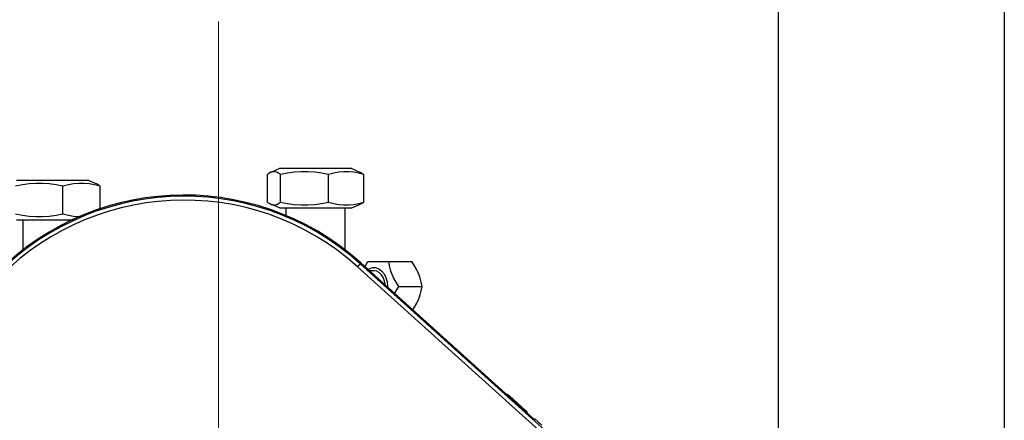
# Model space of a CAD drawing. Units: metres. Extents: x 2311.9 to 2362.2, y 1108.5 to 1147.7.
# Drawn here: x 2321.9 to 2322.2, y 1114.1 to 1114.2 of the extents above; entities that cross this region are included whole.
import ezdxf

# ---------------------------------------------------------------- set-up
doc = ezdxf.new("R2010")
doc.units = ezdxf.units.M
doc.linetypes.add('DASHDOTX2', pattern=[50.8, 25.4, -12.7, 0, -12.7])
doc.layers.add('EQUIP1', color=1, linetype='Continuous')
doc.layers.add('EQUIPAMENTO', color=1, linetype='Continuous')

msp = doc.modelspace()

# ---------------------------------------------------------------- linework, layer by layer
at = {"layer": 'EQUIP1', "color": 2}
for p, q in [((2322.100353401175, 1114.048779182652), (2322.100353401175, 1114.245641238032)), ((2322.157864063319, 1114.245641238032), (2322.157864063319, 1113.818023749874))]:
    msp.add_line(p, q, dxfattribs=at)
at = {"layer": 'EQUIPAMENTO', "color": 3, "linetype": 'DASHDOTX2', "lineweight": 0}
msp.add_line((2321.957770989846, 1114.190896691108), (2321.957770989846, 1113.684093255571), dxfattribs=at)
at = {"layer": 'EQUIPAMENTO', "color": 3, "linetype": 'Continuous'}
for p, q in [((2321.970237908534, 1114.14492763426), (2321.970237908534, 1114.151927596158)), ((2321.973305091704, 1114.153427587993), (2321.971099885313, 1114.152482499539)), ((2321.991708390527, 1114.153427587993), (2321.973305104555, 1114.153427587993)), ((2321.973525334039, 1114.14492763426), (2321.973525334039, 1114.151927596158)), ((2321.985794173046, 1114.14492763426), (2321.985794173046, 1114.151927596158)), ((2321.991708403376, 1114.153427587993), (2321.993913609769, 1114.152482499539)), ((2321.994775586547, 1114.14492763426), (2321.994775586547, 1114.151927596158)), ((2321.924703855401, 1114.150427604323), (2321.906300311437, 1114.150427604323)), ((2321.924703739254, 1114.150427604323), (2321.926771057937, 1114.149541610602)), ((2321.9181429022, 1114.141927650589), (2321.9181429022, 1114.148927612488)), ((2321.927582057851, 1114.143148699673), (2321.927582057851, 1114.148927612488)), ((2321.973305091704, 1114.143427642425), (2321.971099885317, 1114.144372730878)), ((2321.991708403376, 1114.143427642425), (2321.993913609765, 1114.144372730878)), ((2321.973305096774, 1114.143427642425), (2321.991708398307, 1114.143427642425)), ((2321.975006786632, 1114.141379110709), (2321.975006786632, 1114.143427642425)), ((2321.99000670845, 1114.132429306763), (2321.99000670845, 1114.143427642425)), ((2321.906300378426, 1114.140427658755), (2321.921167788747, 1114.140427658755)), ((2321.90800212251, 1114.132729638879), (2321.90800212251, 1114.140427658755)), ((2321.994007277044, 1114.129416213392), (2321.993147770504, 1114.12846143213)), ((2321.993816717164, 1114.129204530301), (2322.046421972096, 1114.081848594102)), ((2322.037843445662, 1114.089954322995), (2321.994007277044, 1114.129416213392)), ((2321.995824200983, 1114.129777716724), (2322.007019300976, 1114.129777716724)), ((2322.045752271091, 1114.081106174998), (2321.993147746116, 1114.128461454083)), ((2321.997355909119, 1114.127427729516), (2321.996216180712, 1114.127427729516)), ((2322.000772876856, 1114.123427751289), (2322.00076473528, 1114.123333061402)), ((2322.003601288585, 1114.123427751289), (2322.00961166351, 1114.123427751289)), ((2322.03597106444, 1114.091904672912), (2322.031883801862, 1114.095584860665)), ((2322.038316652434, 1114.089732662096), (2322.038220890488, 1114.089626285114)), ((2322.038316652434, 1114.089732662096), (2322.040095530654, 1114.088131292737))]:
    msp.add_line(p, q, dxfattribs=at)
for points in [[(2321.971116400485, 1114.152489760809), (2321.970718682701, 1114.152278763027), (2321.970237908534, 1114.151927596158)], [(2321.973525334039, 1114.151927596158), (2321.973044508728, 1114.152278795354), (2321.972578132012, 1114.15251785748), (2321.972113970482, 1114.152641205186), (2321.971649158042, 1114.152641190161), (2321.971185129418, 1114.152517865242), (2321.971116400485, 1114.152489760809)], [(2321.985794173046, 1114.151927596158), (2321.983999708563, 1114.152278795354), (2321.982259166957, 1114.15251785748), (2321.980526892546, 1114.152641205186), (2321.978792188899, 1114.152641190161), (2321.977060410502, 1114.152517865242), (2321.97531960766, 1114.152278763027), (2321.973525334039, 1114.151927596158)], [(2321.994775586547, 1114.151927596158), (2321.993461947374, 1114.152278795354), (2321.992187782485, 1114.15251785748), (2321.990919669604, 1114.152641205186), (2321.989649778398, 1114.152641190161), (2321.988382028625, 1114.152517865242), (2321.987107672498, 1114.152278763027), (2321.985794173046, 1114.151927596158)], [(2321.993897094595, 1114.152489760809), (2321.994294812379, 1114.152278763027), (2321.994775586547, 1114.151927596158)], [(2321.9181429022, 1114.148927612488), (2321.916376061421, 1114.149278811684), (2321.914662313437, 1114.14951787381), (2321.912956705386, 1114.149641221517), (2321.911248705494, 1114.149641206488), (2321.909543585821, 1114.149517881571), (2321.907829580624, 1114.149278779357), (2321.906062927766, 1114.148927612488)], [(2321.927582057851, 1114.148927612488), (2321.926201468413, 1114.149278811684), (2321.924862365083, 1114.14951787381), (2321.923529622207, 1114.149641221517), (2321.922195010372, 1114.149641206488), (2321.920862649109, 1114.149517881571), (2321.919523344798, 1114.149278779357), (2321.9181429022, 1114.148927612488)], [(2321.926749311544, 1114.149550718457), (2321.926821146707, 1114.149517881571), (2321.927195847592, 1114.149278779357), (2321.927582057851, 1114.148927612488)], [(2321.970237908534, 1114.14492763426), (2321.970718682695, 1114.144576467396), (2321.971116400485, 1114.144365469609)], [(2321.971116400485, 1114.144365469609), (2321.971185129406, 1114.14433736518), (2321.971649158028, 1114.144214040261), (2321.972113970469, 1114.144214025228), (2321.972578132002, 1114.144337372934), (2321.973044508722, 1114.144576435059), (2321.973525334039, 1114.14492763426)], [(2321.973525334039, 1114.14492763426), (2321.975319607635, 1114.144576467396), (2321.977060410462, 1114.14433736518), (2321.978792188851, 1114.144214040261), (2321.980526892497, 1114.144214025228), (2321.982259166915, 1114.144337372934), (2321.983999708537, 1114.144576435059), (2321.985794173046, 1114.14492763426)], [(2321.985794173046, 1114.14492763426), (2321.987107672482, 1114.144576467396), (2321.988382028596, 1114.14433736518), (2321.989649778362, 1114.144214040261), (2321.990919669568, 1114.144214025228), (2321.992187782456, 1114.144337372934), (2321.993461947356, 1114.144576435059), (2321.994775586547, 1114.14492763426)], [(2321.994775586547, 1114.14492763426), (2321.994294812384, 1114.144576467396), (2321.993897094595, 1114.144365469609)], [(2321.906062927766, 1114.141927650589), (2321.9078295806, 1114.141576483724), (2321.909543585781, 1114.14133738151), (2321.911248705447, 1114.141214056589), (2321.91295670534, 1114.141214041558), (2321.914662313397, 1114.141337389264), (2321.916376061396, 1114.141576451389), (2321.9181429022, 1114.141927650589)], [(2321.9181429022, 1114.141927650589), (2321.919523344779, 1114.141576483724), (2321.920862649079, 1114.14133738151), (2321.922195010337, 1114.141214056589), (2321.923021530672, 1114.141214047281)], [(2321.995040365613, 1114.128486213595), (2321.995147898243, 1114.128684854561), (2321.995824200983, 1114.129777716724)], [(2322.001008926051, 1114.129777716724), (2322.00122497689, 1114.128684702169), (2322.001512808733, 1114.127638646082), (2322.001888435911, 1114.126602524818), (2322.002358594831, 1114.1255668862), (2322.002924985843, 1114.124520613452), (2322.003601288585, 1114.123427751289)], [(2322.00961166351, 1114.123427751289), (2322.009395648038, 1114.12452061342), (2322.009107760937, 1114.125566886151), (2322.008732324473, 1114.126602524763), (2322.008261962183, 1114.127638646032), (2322.007695692801, 1114.128684702136), (2322.007019300976, 1114.129777716724)], [(2321.995867834276, 1114.127741315519), (2321.996137997869, 1114.127942676312), (2321.996935856043, 1114.128223400673), (2321.99775610085, 1114.128226795975), (2321.998553684326, 1114.127953435253), (2321.999283424605, 1114.127417806372), (2321.999901520905, 1114.126651247846), (2322.000375855823, 1114.125688527336), (2322.00067253418, 1114.124590211071), (2322.000772876856, 1114.123427751289)], [(2322.000165061374, 1114.123872895671), (2322.000165114235, 1114.12389296278), (2322.000005684931, 1114.124826704548), (2321.999693042601, 1114.125680599228), (2321.999245355672, 1114.126404278983), (2321.99868137163, 1114.126961314822), (2321.998038123728, 1114.127309629238), (2321.997355909119, 1114.127427729516)], [(2322.003601288585, 1114.123427751289), (2322.002924896777, 1114.122334736732), (2322.002580480221, 1114.121698504139)], [(2322.007267630426, 1114.117479070429), (2322.007695603697, 1114.118170647984), (2322.008261994705, 1114.119216920716), (2322.008732153628, 1114.120252559326), (2322.00910778081, 1114.121288680597), (2322.009395612662, 1114.122334736699), (2322.00961166351, 1114.123427751289)], [(2322.037843445662, 1114.089954322995), (2322.038030640974, 1114.089787392418), (2322.038167783762, 1114.089668200569), (2322.038220890488, 1114.089626285114)]]:
    msp.add_lwpolyline(points, dxfattribs=at)
for centre, radius, start, end in [((2321.948978989114, 1114.079396622278), 0.0673016062874434, 48.00604456123419, 138.0060445612143), ((2321.948978989114, 1114.079396622278), 0.0670167856472797, 48.00604456123419, 138.0060445612143), ((2321.948978989114, 1114.079396622278), 0.0660169462692077, 48.00607304659357, 138.0060160855246), ((2322.030545542392, 1114.094098584093), 0.0019999891132547, 48.00000002639691, 73.21707247604851), ((2322.034632816687, 1114.090418385789), 0.0019999891132547, 22.83445481186325, 47.9999999711983)]:
    msp.add_arc(centre, radius, start, end, dxfattribs=at)

doc.saveas('drawing.dxf')
